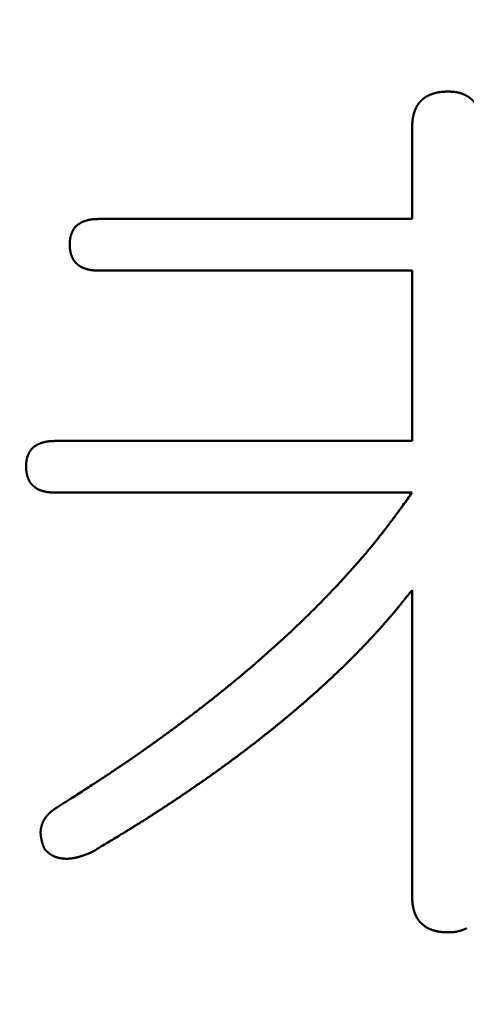
# Model space of a CAD drawing. Units: millimetres. Extents: x -518 to 840, y -1 to 594.
# Drawn here: x 142 to 143, y 165 to 169 of the extents above; entities that cross this region are included whole.
import ezdxf

# ---------------------------------------------------------------- set-up
doc = ezdxf.new("R2010")
doc.units = ezdxf.units.MM
doc.header["$LTSCALE"] = 0.58829
doc.layers.add('NoLayerName_001', color=7, linetype='Continuous')
doc.styles.get("Standard").update_dxf_attribs({"font": 'txt', "bigfont": 'extfont2'})
doc.dimstyles.get("Standard").update_dxf_attribs({"dimtxt": 2.5, "dimasz": 2.5, "dimexe": 1.25, "dimexo": 0.625, "dimtad": 1, "dimzin": 0, "dimdsep": 46, "dimtxsty": 'Standard', "dimcen": 2.5, "dimadec": 0, "dimazin": 0, "dimtfac": 0.75, "dimtmove": 0, "dimatfit": 3, "dimfxl": 1, "dimarcsym": 0})

# ---------------------------------------------------------------- blocks, each defined once
blk = doc.blocks.new('_OPEN30')
at = {"color": 0, "linetype": 'ByBlock', "lineweight": -2}
for p, q in [((-1, 0.267949), (0, 0)), ((0, 0), (-1, -0.267949)), ((0, 0), (-1, 0))]:
    blk.add_line(p, q, dxfattribs=at)
blk = doc.blocks.new('*D34')
at = {"layer": 'Defpoints', "color": 0}
for p in [(90.9789, 314.7961), (90.9789, 301.7293), (286.7789, 153.05)]:
    blk.add_point(p, dxfattribs=at)
at = {"layer": 'NoLayerName_001', "color": 0, "linetype": 'Continuous', "lineweight": 25}
for p, q in [((90.9789, 302.3543), (90.9789, 320.2961)), ((286.7789, 153.675), (286.7789, 320.2961)), ((280.7789, 314.7961), (96.9789, 314.7961))]:
    blk.add_line(p, q, dxfattribs=at)
at = {"layer": 'NoLayerName_001', "color": 0, "lineweight": 25, "xscale": 6, "yscale": 6, "zscale": 6, "rotation": 180}
blk.add_blockref('_OPEN30', (90.9789, 314.7961), dxfattribs=at)
at = {"layer": 'NoLayerName_001', "color": 0, "lineweight": 25, "xscale": 6, "yscale": 6, "zscale": 6}
blk.add_blockref('_OPEN30', (286.7789, 314.7961), dxfattribs=at)
at = {"layer": 'NoLayerName_001', "color": 0, "lineweight": 25, "insert": (188.8789, 319.7961), "char_height": 6, "attachment_point": 5}
blk.add_mtext('196', dxfattribs=at)

msp = doc.modelspace()

# ---------------------------------------------------------------- linework, layer by layer
at = {"layer": 'NoLayerName_001', "color": 7, "linetype": 'Continuous', "lineweight": 50}
for p, q in [((143.2954, 168.3355), (143.2954, 168.6686)), ((142.1487, 168.3355), (143.2954, 168.3355)), ((143.2954, 168.1466), (142.1487, 168.1466)), ((143.2954, 167.5229), (143.2954, 168.1466)), ((141.9889, 167.5229), (143.2954, 167.5229)), ((143.2954, 167.3339), (141.9889, 167.3339)), ((143.2954, 165.8577), (143.2954, 166.9767))]:
    msp.add_line(p, q, dxfattribs=at)
for points, knots in [([(143.3083, 168.7386), (143.3086, 168.7392), (143.3091, 168.7403), (143.3098, 168.7419), (143.3106, 168.7435), (143.3114, 168.7451), (143.3123, 168.7467), (143.3131, 168.7483), (143.314, 168.7498), (143.315, 168.7514), (143.3159, 168.7529), (143.3169, 168.7544), (143.3179, 168.7559), (143.3189, 168.7574), (143.3199, 168.7589), (143.321, 168.7603), (143.3221, 168.7617), (143.3233, 168.7631), (143.3244, 168.7645), (143.3256, 168.7658), (143.3269, 168.7671), (143.3281, 168.7684), (143.3294, 168.7697), (143.3307, 168.7709), (143.332, 168.7721), (143.3334, 168.7733), (143.3348, 168.7744), (143.3362, 168.7756), (143.3376, 168.7767), (143.339, 168.7777), (143.3405, 168.7788), (143.342, 168.7798), (143.3435, 168.7808), (143.345, 168.7817), (143.3465, 168.7827), (143.3481, 168.7836), (143.3497, 168.7845), (143.3512, 168.7853), (143.3528, 168.7862), (143.3544, 168.787), (143.3555, 168.7875), (143.356, 168.7877)], [0, 0, 0, 0, 0.00179489, 0.0035896, 0.00538425, 0.00717899, 0.00897401, 0.01076953, 0.0125658, 0.01436303, 0.01616105, 0.01795956, 0.01975831, 0.02155706, 0.02335564, 0.02515388, 0.02695169, 0.02874898, 0.03054574, 0.03234198, 0.03413777, 0.03593323, 0.03772852, 0.03952388, 0.0413195, 0.04311554, 0.04491208, 0.04670916, 0.04850677, 0.05030485, 0.05210328, 0.05390191, 0.05570055, 0.05749895, 0.05929684, 0.06109393, 0.06289019, 0.06468583, 0.06648103, 0.06827596, 0.07007077, 0.07007077, 0.07007077, 0.07007077]), ([(143.356, 168.7877), (143.3566, 168.788), (143.3577, 168.7885), (143.3593, 168.7893), (143.3609, 168.79), (143.3626, 168.7907), (143.3643, 168.7913), (143.3659, 168.792), (143.3676, 168.7926), (143.3693, 168.7932), (143.371, 168.7938), (143.3727, 168.7944), (143.3744, 168.7949), (143.3762, 168.7954), (143.3779, 168.7959), (143.3796, 168.7964), (143.3814, 168.7968), (143.3831, 168.7973), (143.3848, 168.7977), (143.3866, 168.7981), (143.3884, 168.7984), (143.3901, 168.7988), (143.3919, 168.7991), (143.3936, 168.7994), (143.3954, 168.7997), (143.3972, 168.7999), (143.399, 168.8001), (143.4008, 168.8003), (143.4025, 168.8005), (143.4043, 168.8007), (143.4061, 168.8009), (143.4079, 168.801), (143.4097, 168.8011), (143.4115, 168.8012), (143.4133, 168.8013), (143.415, 168.8014), (143.4168, 168.8015), (143.4186, 168.8015), (143.4204, 168.8016), (143.4216, 168.8016), (143.4222, 168.8016)], [0, 0, 0, 0, 0.0017948, 0.00358968, 0.00538473, 0.00718, 0.00897553, 0.01077132, 0.01256739, 0.01436371, 0.01616024, 0.01795691, 0.01975366, 0.02155041, 0.02334709, 0.02514364, 0.02694, 0.02873608, 0.03053183, 0.03232719, 0.0341221, 0.0359165, 0.03771033, 0.03950354, 0.04129609, 0.04308792, 0.04487915, 0.04667007, 0.04846091, 0.0502519, 0.0520432, 0.05383493, 0.05562719, 0.05742003, 0.05921348, 0.06100754, 0.06280219, 0.06459738, 0.06639304, 0.06818911, 0.06818911, 0.06818911, 0.06818911]), ([(143.4222, 168.8016), (143.4234, 168.8017), (143.4252, 168.8017), (143.427, 168.8018), (143.4276, 168.8018)], [0, 0, 0, 0, 0.003592962, 0.005389657, 0.005389657, 0.005389657, 0.005389657]), ([(143.4276, 168.8018), (143.4288, 168.8018), (143.4305, 168.8017), (143.4328, 168.8016), (143.4345, 168.8016), (143.4362, 168.8015), (143.4379, 168.8014), (143.4396, 168.8014), (143.4413, 168.8013), (143.443, 168.8012), (143.4447, 168.801), (143.4464, 168.8009), (143.4481, 168.8008), (143.4498, 168.8006), (143.4515, 168.8004), (143.4532, 168.8002), (143.4549, 168.7999), (143.4566, 168.7997), (143.4583, 168.7994), (143.46, 168.7991), (143.4617, 168.7987), (143.4633, 168.7984), (143.465, 168.798), (143.4667, 168.7976), (143.4683, 168.7972), (143.47, 168.7967), (143.4716, 168.7962), (143.4733, 168.7957), (143.4749, 168.7952), (143.4765, 168.7946), (143.4781, 168.7941), (143.4797, 168.7935), (143.4813, 168.7929), (143.4829, 168.7922), (143.4845, 168.7916), (143.4861, 168.7909), (143.4877, 168.7902), (143.4892, 168.7895), (143.4908, 168.7887), (143.4923, 168.7879), (143.4933, 168.7874), (143.4938, 168.7871)], [0, 0, 0, 0, 0.00343158, 0.005147, 0.00686198, 0.0085764, 0.01029016, 0.01200316, 0.01371535, 0.01542669, 0.0171372, 0.01884691, 0.02055592, 0.02226435, 0.02397241, 0.02568032, 0.02738841, 0.02909703, 0.03080639, 0.03251651, 0.03422741, 0.03593906, 0.03765146, 0.03936457, 0.04107836, 0.04279277, 0.04450774, 0.04622321, 0.04793909, 0.04965532, 0.05137178, 0.05308839, 0.05480502, 0.0565215, 0.05823767, 0.05995339, 0.06166859, 0.06338318, 0.06509715, 0.06681051, 0.06852332, 0.06852332, 0.06852332, 0.06852332]), ([(143.4938, 168.7871), (143.4943, 168.7868), (143.4953, 168.7863), (143.4968, 168.7854), (143.4983, 168.7846), (143.4997, 168.7837), (143.5011, 168.7827), (143.5026, 168.7818), (143.5039, 168.7808), (143.5053, 168.7797), (143.5067, 168.7787), (143.508, 168.7776), (143.5093, 168.7765), (143.5106, 168.7754), (143.5119, 168.7743), (143.5132, 168.7731), (143.5144, 168.7719), (143.5156, 168.7707), (143.5168, 168.7694), (143.5179, 168.7682), (143.5191, 168.7669), (143.5202, 168.7656), (143.5213, 168.7642), (143.5223, 168.7629), (143.5234, 168.7615), (143.5244, 168.7601), (143.5254, 168.7587), (143.5263, 168.7573), (143.5273, 168.7559), (143.5282, 168.7544), (143.5291, 168.753), (143.5299, 168.7515), (143.5307, 168.75), (143.5316, 168.7485), (143.5323, 168.7469), (143.5331, 168.7454), (143.5338, 168.7438), (143.5345, 168.7423), (143.5352, 168.7407), (143.5358, 168.7391), (143.5363, 168.7381), (143.5365, 168.7375)], [0, 0, 0, 0, 0.00171235, 0.00342438, 0.00513627, 0.00684825, 0.00856059, 0.01027348, 0.0119869, 0.01370081, 0.01541517, 0.01712992, 0.01884502, 0.02056039, 0.02227596, 0.02399168, 0.02570745, 0.02742322, 0.0291389, 0.03085443, 0.03256978, 0.03428501, 0.03600015, 0.03771522, 0.03943023, 0.04114518, 0.04286005, 0.04457481, 0.04628942, 0.04800383, 0.04971799, 0.05143182, 0.05314525, 0.05485826, 0.056571, 0.05828366, 0.05999638, 0.06170928, 0.06342244, 0.06513591, 0.0668497, 0.0668497, 0.0668497, 0.0668497]), ([(143.2954, 168.6686), (143.2954, 168.6698), (143.2955, 168.6716), (143.2955, 168.674), (143.2956, 168.6758), (143.2956, 168.6776), (143.2957, 168.6793), (143.2958, 168.6811), (143.2959, 168.6829), (143.296, 168.6847), (143.2961, 168.6865), (143.2962, 168.6883), (143.2963, 168.6901), (143.2965, 168.6919), (143.2966, 168.6937), (143.2968, 168.6954), (143.297, 168.6972), (143.2973, 168.699), (143.2975, 168.7008), (143.2978, 168.7025), (143.2981, 168.7043), (143.2984, 168.7061), (143.2987, 168.7078), (143.2991, 168.7096), (143.2995, 168.7113), (143.2999, 168.7131), (143.3003, 168.7148), (143.3007, 168.7166), (143.3012, 168.7183), (143.3017, 168.7201), (143.3022, 168.7218), (143.3027, 168.7235), (143.3032, 168.7252), (143.3038, 168.7269), (143.3044, 168.7286), (143.305, 168.7303), (143.3056, 168.732), (143.3063, 168.7337), (143.3069, 168.7353), (143.3076, 168.737), (143.3081, 168.7381), (143.3083, 168.7386)], [0, 0, 0, 0, 0.00359324, 0.0053896, 0.00718566, 0.00898131, 0.0107765, 0.01257115, 0.01436522, 0.01615868, 0.01795153, 0.01974379, 0.02153551, 0.02332677, 0.02511769, 0.02690842, 0.02869916, 0.03049014, 0.03228163, 0.03407374, 0.03586647, 0.03765979, 0.03945367, 0.04124809, 0.043043, 0.04483836, 0.04663414, 0.04843027, 0.05022671, 0.0520234, 0.05382028, 0.05561729, 0.05741436, 0.05921141, 0.06100837, 0.06280515, 0.06460165, 0.06639783, 0.06819366, 0.06998913, 0.07178429, 0.07178429, 0.07178429, 0.07178429]), ([(142.0943, 168.3269), (142.0938, 168.3268), (142.093, 168.3264), (142.0917, 168.3259), (142.0905, 168.3254), (142.0893, 168.3249), (142.088, 168.3244), (142.0868, 168.3238), (142.0856, 168.3232), (142.0844, 168.3226), (142.0832, 168.322), (142.082, 168.3213), (142.0808, 168.3207), (142.0796, 168.32), (142.0784, 168.3193), (142.0773, 168.3186), (142.0762, 168.3179), (142.075, 168.3171), (142.0739, 168.3163), (142.0728, 168.3156), (142.0717, 168.3147), (142.0707, 168.3139), (142.0696, 168.3131), (142.0686, 168.3122), (142.0676, 168.3113), (142.0666, 168.3104), (142.0656, 168.3094), (142.0646, 168.3085), (142.0637, 168.3075), (142.0628, 168.3065), (142.0619, 168.3055), (142.061, 168.3045), (142.0601, 168.3034), (142.0593, 168.3023), (142.0585, 168.3013), (142.0577, 168.3002), (142.0569, 168.299), (142.0562, 168.2979), (142.0555, 168.2967), (142.0548, 168.2956), (142.0544, 168.2948), (142.0542, 168.2944)], [0, 0, 0, 0, 0.00135251, 0.00270476, 0.00405679, 0.00540864, 0.00676037, 0.00811205, 0.00946381, 0.01081575, 0.01216803, 0.01352068, 0.01487362, 0.01622675, 0.01758, 0.01893331, 0.02028666, 0.02164006, 0.02299351, 0.02434707, 0.0257008, 0.02705482, 0.02840924, 0.02976423, 0.03111985, 0.03247594, 0.03383228, 0.03518871, 0.03654504, 0.03790111, 0.03925678, 0.04061192, 0.04196642, 0.0433202, 0.04467317, 0.0460253, 0.04737656, 0.04872703, 0.0500771, 0.05142719, 0.05277761, 0.05277761, 0.05277761, 0.05277761]), ([(142.1487, 168.3355), (142.1474, 168.3355), (142.1456, 168.3354), (142.1433, 168.3354), (142.142, 168.3353), (142.1406, 168.3353), (142.1392, 168.3352), (142.1379, 168.3352), (142.1365, 168.3351), (142.1352, 168.335), (142.1339, 168.335), (142.1325, 168.3349), (142.1312, 168.3348), (142.1298, 168.3347), (142.1285, 168.3346), (142.1271, 168.3344), (142.1258, 168.3343), (142.1244, 168.3342), (142.1231, 168.334), (142.1218, 168.3338), (142.1204, 168.3336), (142.1191, 168.3334), (142.1178, 168.3332), (142.1164, 168.333), (142.1151, 168.3327), (142.1138, 168.3325), (142.1124, 168.3322), (142.1111, 168.3319), (142.1098, 168.3316), (142.1085, 168.3313), (142.1072, 168.3309), (142.1059, 168.3306), (142.1046, 168.3303), (142.1033, 168.3299), (142.102, 168.3295), (142.1007, 168.3291), (142.0994, 168.3287), (142.0981, 168.3283), (142.0968, 168.3278), (142.0955, 168.3274), (142.0947, 168.3271), (142.0943, 168.3269)], [0, 0, 0, 0, 0.00405869, 0.00541134, 0.00676378, 0.00811598, 0.00946789, 0.01081948, 0.01217075, 0.01352167, 0.01487226, 0.01622252, 0.01757248, 0.0189222, 0.02027172, 0.02162113, 0.02297052, 0.02432002, 0.02566975, 0.02701983, 0.02837024, 0.02972098, 0.03107202, 0.03242336, 0.03377499, 0.03512688, 0.03647903, 0.03783141, 0.03918401, 0.04053681, 0.04188979, 0.04324293, 0.04459621, 0.04594962, 0.04730311, 0.04865666, 0.05001017, 0.05136357, 0.0527168, 0.05406981, 0.05542257, 0.05542257, 0.05542257, 0.05542257]), ([(142.0542, 168.2944), (142.0539, 168.294), (142.0535, 168.2932), (142.0529, 168.292), (142.0523, 168.2908), (142.0517, 168.2896), (142.0512, 168.2883), (142.0506, 168.2871), (142.0501, 168.2859), (142.0496, 168.2846), (142.0491, 168.2833), (142.0486, 168.2821), (142.0481, 168.2808), (142.0477, 168.2795), (142.0472, 168.2782), (142.0468, 168.2769), (142.0464, 168.2757), (142.046, 168.2744), (142.0456, 168.2731), (142.0453, 168.2718), (142.0449, 168.2704), (142.0446, 168.2691), (142.0443, 168.2678), (142.0441, 168.2665), (142.0438, 168.2652), (142.0436, 168.2638), (142.0434, 168.2625), (142.0432, 168.2612), (142.043, 168.2598), (142.0429, 168.2585), (142.0428, 168.2572), (142.0427, 168.2558), (142.0426, 168.2545), (142.0425, 168.2531), (142.0424, 168.2518), (142.0424, 168.2504), (142.0423, 168.2491), (142.0423, 168.2477), (142.0422, 168.2463), (142.0422, 168.2445), (142.0422, 168.2432), (142.0421, 168.2423)], [0, 0, 0, 0, 0.00135102, 0.00270283, 0.00405552, 0.00540916, 0.00676373, 0.00811917, 0.00947536, 0.01083212, 0.01218924, 0.01354648, 0.01490362, 0.01626046, 0.01761684, 0.01897262, 0.02032766, 0.02168186, 0.02303517, 0.02438751, 0.02573888, 0.02708929, 0.02843876, 0.02978738, 0.03113523, 0.03248246, 0.03382929, 0.03517609, 0.03652319, 0.03787085, 0.03921927, 0.04056858, 0.04191888, 0.0432702, 0.04462254, 0.04597585, 0.04733006, 0.04868506, 0.05004072, 0.05139689, 0.05411011, 0.05411011, 0.05411011, 0.05411011]), ([(142.0421, 168.2423), (142.0422, 168.2414), (142.0422, 168.24), (142.0422, 168.2382), (142.0423, 168.2368), (142.0423, 168.2354), (142.0424, 168.234), (142.0424, 168.2327), (142.0425, 168.2313), (142.0426, 168.2299), (142.0427, 168.2286), (142.0428, 168.2272), (142.0429, 168.2259), (142.043, 168.2245), (142.0432, 168.2231), (142.0434, 168.2218), (142.0436, 168.2204), (142.0438, 168.2191), (142.044, 168.2178), (142.0443, 168.2164), (142.0446, 168.2151), (142.0449, 168.2138), (142.0452, 168.2124), (142.0456, 168.2111), (142.0459, 168.2098), (142.0463, 168.2085), (142.0467, 168.2072), (142.0471, 168.2059), (142.0476, 168.2046), (142.048, 168.2033), (142.0485, 168.202), (142.0489, 168.2007), (142.0494, 168.1994), (142.0499, 168.1981), (142.0504, 168.1968), (142.0509, 168.1955), (142.0515, 168.1943), (142.052, 168.193), (142.0526, 168.1918), (142.0532, 168.1905), (142.0536, 168.1897), (142.0538, 168.1893)], [0, 0, 0, 0, 0.00274716, 0.00412028, 0.00549287, 0.00686476, 0.00823582, 0.00960593, 0.010975, 0.01234297, 0.01370982, 0.01507557, 0.01644029, 0.01780409, 0.01916715, 0.02052969, 0.02189202, 0.02325449, 0.02461739, 0.02598095, 0.02734533, 0.02871068, 0.03007711, 0.03144469, 0.03281346, 0.03418343, 0.03555458, 0.03692686, 0.0383002, 0.03967451, 0.04104965, 0.0424255, 0.04380185, 0.0451783, 0.04655439, 0.04792969, 0.04930385, 0.0506766, 0.05204773, 0.05341714, 0.0547848, 0.0547848, 0.0547848, 0.0547848]), ([(142.0538, 168.1893), (142.054, 168.1889), (142.0545, 168.1881), (142.0551, 168.1869), (142.0558, 168.1858), (142.0566, 168.1846), (142.0573, 168.1835), (142.0581, 168.1824), (142.0589, 168.1813), (142.0598, 168.1802), (142.0606, 168.1791), (142.0615, 168.1781), (142.0624, 168.1771), (142.0633, 168.176), (142.0643, 168.1751), (142.0653, 168.1741), (142.0662, 168.1731), (142.0672, 168.1722), (142.0682, 168.1712), (142.0693, 168.1703), (142.0703, 168.1694), (142.0713, 168.1685), (142.0724, 168.1676), (142.0735, 168.1667), (142.0745, 168.1659), (142.0756, 168.1651), (142.0767, 168.1642), (142.0778, 168.1635), (142.079, 168.1627), (142.0801, 168.1619), (142.0813, 168.1612), (142.0824, 168.1605), (142.0836, 168.1598), (142.0848, 168.1592), (142.086, 168.1586), (142.0873, 168.158), (142.0885, 168.1574), (142.0898, 168.1569), (142.091, 168.1563), (142.0923, 168.1558), (142.0932, 168.1555), (142.0936, 168.1553)], [0, 0, 0, 0, 0.00136599, 0.00273052, 0.00409389, 0.00545653, 0.00681903, 0.00818197, 0.00954584, 0.01091099, 0.01227767, 0.01364603, 0.01501613, 0.01638792, 0.01776129, 0.01913603, 0.02051188, 0.02188848, 0.02326544, 0.02464229, 0.02601866, 0.02739427, 0.02876892, 0.03014243, 0.03151467, 0.03288557, 0.0342551, 0.03562326, 0.03699015, 0.0383559, 0.03972069, 0.04108479, 0.04244852, 0.04381228, 0.04517646, 0.04654139, 0.04790729, 0.04927435, 0.05064265, 0.05201221, 0.053383, 0.053383, 0.053383, 0.053383]), ([(142.0936, 168.1553), (142.094, 168.1552), (142.0949, 168.1549), (142.0962, 168.1544), (142.0975, 168.154), (142.0988, 168.1535), (142.1001, 168.1531), (142.1014, 168.1527), (142.1027, 168.1524), (142.104, 168.152), (142.1054, 168.1516), (142.1067, 168.1513), (142.108, 168.151), (142.1094, 168.1506), (142.1107, 168.1503), (142.112, 168.15), (142.1134, 168.1497), (142.1147, 168.1495), (142.1161, 168.1492), (142.1174, 168.149), (142.1187, 168.1487), (142.1201, 168.1485), (142.1214, 168.1483), (142.1228, 168.1481), (142.1241, 168.148), (142.1255, 168.1478), (142.1269, 168.1477), (142.1282, 168.1475), (142.1296, 168.1474), (142.1309, 168.1473), (142.1323, 168.1472), (142.1337, 168.1471), (142.135, 168.147), (142.1364, 168.147), (142.1378, 168.1469), (142.1391, 168.1468), (142.1405, 168.1468), (142.1419, 168.1467), (142.1432, 168.1467), (142.1441, 168.1467), (142.1446, 168.1467)], [0, 0, 0, 0, 0.00137193, 0.00274483, 0.00411851, 0.00549271, 0.00686713, 0.00824144, 0.00961526, 0.01098833, 0.01236063, 0.01373217, 0.01510296, 0.01647301, 0.01784234, 0.01921099, 0.02057898, 0.02194635, 0.02331316, 0.02467944, 0.02604526, 0.02741067, 0.02877576, 0.03014059, 0.03150525, 0.03286985, 0.03423454, 0.03559944, 0.03696466, 0.03833027, 0.03969632, 0.04106285, 0.04242988, 0.04379742, 0.04516546, 0.04653397, 0.04790292, 0.04927226, 0.05064195, 0.05201192, 0.05201192, 0.05201192, 0.05201192]), ([(142.1446, 168.1467), (142.1455, 168.1466), (142.1469, 168.1466), (142.1483, 168.1466), (142.1487, 168.1466)], [0, 0, 0, 0, 0.002740522, 0.00411093, 0.00411093, 0.00411093, 0.00411093]), ([(141.8943, 167.4818), (141.8945, 167.4822), (141.895, 167.483), (141.8956, 167.4841), (141.8963, 167.4853), (141.8971, 167.4864), (141.8978, 167.4875), (141.8986, 167.4886), (141.8994, 167.4897), (141.9003, 167.4908), (141.9011, 167.4918), (141.902, 167.4929), (141.9029, 167.4939), (141.9038, 167.4949), (141.9048, 167.4958), (141.9057, 167.4968), (141.9067, 167.4977), (141.9077, 167.4986), (141.9087, 167.4995), (141.9098, 167.5004), (141.9108, 167.5013), (141.9119, 167.5021), (141.913, 167.5029), (141.9141, 167.5037), (141.9152, 167.5045), (141.9163, 167.5052), (141.9174, 167.506), (141.9186, 167.5067), (141.9197, 167.5074), (141.9209, 167.5081), (141.9221, 167.5087), (141.9233, 167.5094), (141.9245, 167.51), (141.9257, 167.5106), (141.9269, 167.5112), (141.9282, 167.5117), (141.9294, 167.5123), (141.9306, 167.5128), (141.9319, 167.5133), (141.9331, 167.5138), (141.934, 167.5141), (141.9344, 167.5143)], [0, 0, 0, 0, 0.00135043, 0.00270051, 0.00405058, 0.00540105, 0.0067523, 0.00810443, 0.0094574, 0.01081117, 0.01216567, 0.01352081, 0.01487648, 0.01623255, 0.01758888, 0.0189453, 0.02030165, 0.02165773, 0.02301335, 0.02436833, 0.02572276, 0.02707677, 0.02843051, 0.02978406, 0.03113751, 0.0324909, 0.03384425, 0.03519757, 0.03655081, 0.03790394, 0.03925687, 0.04060953, 0.0419618, 0.04331374, 0.04466549, 0.04601718, 0.0473689, 0.04872075, 0.05007278, 0.05142503, 0.05277753, 0.05277753, 0.05277753, 0.05277753]), ([(141.9344, 167.5143), (141.9348, 167.5144), (141.9357, 167.5148), (141.9369, 167.5152), (141.9382, 167.5156), (141.9395, 167.5161), (141.9408, 167.5165), (141.9421, 167.5169), (141.9434, 167.5172), (141.9447, 167.5176), (141.946, 167.518), (141.9473, 167.5183), (141.9486, 167.5186), (141.9499, 167.519), (141.9513, 167.5193), (141.9526, 167.5195), (141.9539, 167.5198), (141.9552, 167.5201), (141.9566, 167.5203), (141.9579, 167.5206), (141.9592, 167.5208), (141.9606, 167.521), (141.9619, 167.5212), (141.9632, 167.5214), (141.9646, 167.5215), (141.9659, 167.5217), (141.9673, 167.5218), (141.9686, 167.5219), (141.9699, 167.5221), (141.9713, 167.5222), (141.9726, 167.5223), (141.974, 167.5223), (141.9753, 167.5224), (141.9767, 167.5225), (141.978, 167.5225), (141.9794, 167.5226), (141.9807, 167.5227), (141.9821, 167.5227), (141.9839, 167.5228), (141.9861, 167.5228), (141.9879, 167.5229), (141.9889, 167.5229)], [0, 0, 0, 0, 0.00135276, 0.00270577, 0.00405899, 0.00541239, 0.0067659, 0.00811944, 0.00947294, 0.01082634, 0.01217962, 0.01353276, 0.01488574, 0.01623854, 0.01759113, 0.01894352, 0.02029566, 0.02164755, 0.02299917, 0.02435051, 0.02570155, 0.02705229, 0.02840269, 0.02975277, 0.03110251, 0.03245201, 0.03380141, 0.03515083, 0.03650035, 0.03785007, 0.03920004, 0.04055031, 0.0419009, 0.04325183, 0.0446031, 0.0459547, 0.04730662, 0.04865881, 0.05001126, 0.05271673, 0.05542263, 0.05542263, 0.05542263, 0.05542263]), ([(141.8823, 167.4296), (141.8823, 167.4305), (141.8823, 167.4319), (141.8824, 167.4337), (141.8824, 167.4351), (141.8824, 167.4364), (141.8825, 167.4378), (141.8826, 167.4391), (141.8826, 167.4405), (141.8827, 167.4418), (141.8828, 167.4432), (141.8829, 167.4445), (141.883, 167.4459), (141.8832, 167.4472), (141.8833, 167.4485), (141.8835, 167.4499), (141.8837, 167.4512), (141.884, 167.4525), (141.8842, 167.4539), (141.8845, 167.4552), (141.8848, 167.4565), (141.8851, 167.4578), (141.8854, 167.4591), (141.8858, 167.4604), (141.8861, 167.4617), (141.8865, 167.463), (141.8869, 167.4643), (141.8874, 167.4656), (141.8878, 167.4669), (141.8883, 167.4682), (141.8887, 167.4694), (141.8892, 167.4707), (141.8897, 167.472), (141.8902, 167.4732), (141.8908, 167.4745), (141.8913, 167.4757), (141.8919, 167.4769), (141.8924, 167.4782), (141.893, 167.4794), (141.8937, 167.4806), (141.8941, 167.4814), (141.8943, 167.4818)], [0, 0, 0, 0, 0.00271323, 0.00406941, 0.00542507, 0.00678008, 0.00813429, 0.00948761, 0.01083995, 0.01219128, 0.01354158, 0.0148909, 0.01623932, 0.01758698, 0.01893408, 0.02028089, 0.02162773, 0.02297495, 0.02432281, 0.02567142, 0.02702089, 0.02837129, 0.02972266, 0.03107501, 0.03242831, 0.03378251, 0.03513755, 0.03649332, 0.0378497, 0.03920654, 0.04056368, 0.04192092, 0.04327804, 0.0446348, 0.04599098, 0.04734641, 0.04870098, 0.05005462, 0.05140731, 0.05275911, 0.05411014, 0.05411014, 0.05411014, 0.05411014]), ([(141.8824, 167.4255), (141.8824, 167.426), (141.8823, 167.4274), (141.8823, 167.4287), (141.8823, 167.4296)], [0, 0, 0, 0, 0.001373121, 0.004120277, 0.004120277, 0.004120277, 0.004120277]), ([(141.8946, 167.3755), (141.8944, 167.3759), (141.894, 167.3767), (141.8933, 167.3779), (141.8927, 167.3791), (141.8922, 167.3804), (141.8916, 167.3816), (141.8911, 167.3829), (141.8905, 167.3842), (141.89, 167.3855), (141.8895, 167.3867), (141.8891, 167.388), (141.8886, 167.3893), (141.8881, 167.3906), (141.8877, 167.3919), (141.8873, 167.3932), (141.8868, 167.3945), (141.8864, 167.3958), (141.8861, 167.3972), (141.8857, 167.3985), (141.8854, 167.3998), (141.885, 167.4011), (141.8847, 167.4025), (141.8844, 167.4038), (141.8842, 167.4051), (141.8839, 167.4065), (141.8837, 167.4078), (141.8835, 167.4092), (141.8833, 167.4105), (141.8832, 167.4119), (141.883, 167.4132), (141.8829, 167.4146), (141.8828, 167.4159), (141.8827, 167.4173), (141.8826, 167.4187), (141.8826, 167.42), (141.8825, 167.4214), (141.8824, 167.4228), (141.8824, 167.4242), (141.8824, 167.4251), (141.8824, 167.4255)], [0, 0, 0, 0, 0.00136599, 0.00273365, 0.00410305, 0.00547419, 0.00684693, 0.0082211, 0.0095964, 0.01097248, 0.01234893, 0.01372528, 0.01510113, 0.01647627, 0.01785058, 0.01922392, 0.0205962, 0.02196735, 0.02333731, 0.02470608, 0.02607366, 0.02744009, 0.02880544, 0.03016982, 0.03153338, 0.03289628, 0.03425874, 0.03562107, 0.03698361, 0.03834667, 0.03971047, 0.04107519, 0.04244094, 0.04380779, 0.04517576, 0.04654483, 0.04791494, 0.04928599, 0.05065789, 0.05203047, 0.05203047, 0.05203047, 0.05203047]), ([(141.935, 167.3422), (141.9346, 167.3424), (141.9337, 167.3427), (141.9324, 167.3432), (141.9312, 167.3437), (141.9299, 167.3442), (141.9287, 167.3448), (141.9274, 167.3453), (141.9262, 167.3459), (141.925, 167.3466), (141.9238, 167.3472), (141.9226, 167.3479), (141.9214, 167.3486), (141.9203, 167.3493), (141.9191, 167.3501), (141.918, 167.3508), (141.9169, 167.3516), (141.9158, 167.3524), (141.9147, 167.3533), (141.9136, 167.3541), (141.9125, 167.355), (141.9115, 167.3559), (141.9104, 167.3568), (141.9094, 167.3577), (141.9084, 167.3586), (141.9074, 167.3595), (141.9064, 167.3605), (141.9054, 167.3614), (141.9044, 167.3624), (141.9035, 167.3634), (141.9026, 167.3644), (141.9016, 167.3654), (141.9008, 167.3665), (141.8999, 167.3676), (141.8991, 167.3686), (141.8982, 167.3697), (141.8975, 167.3708), (141.8967, 167.372), (141.896, 167.3731), (141.8953, 167.3743), (141.8948, 167.3751), (141.8946, 167.3755)], [0, 0, 0, 0, 0.00137192, 0.00274272, 0.00411228, 0.00548058, 0.00684763, 0.00821354, 0.00957846, 0.01094264, 0.0123064, 0.01367013, 0.01503423, 0.01639902, 0.01776476, 0.01913165, 0.02049982, 0.02186934, 0.02324024, 0.02461248, 0.02598599, 0.02736064, 0.02873625, 0.03011261, 0.03148947, 0.03286643, 0.03424303, 0.03561887, 0.03699361, 0.03836698, 0.03973877, 0.04110887, 0.04247723, 0.04384391, 0.04520906, 0.04657292, 0.04793587, 0.04929836, 0.05066101, 0.05202437, 0.0533889, 0.0533889, 0.0533889, 0.0533889]), ([(141.9889, 167.3339), (141.9879, 167.3339), (141.9866, 167.334), (141.9847, 167.334), (141.9834, 167.3341), (141.982, 167.3341), (141.9806, 167.3342), (141.9793, 167.3342), (141.9779, 167.3343), (141.9765, 167.3343), (141.9752, 167.3344), (141.9738, 167.3345), (141.9724, 167.3346), (141.9711, 167.3347), (141.9697, 167.3348), (141.9684, 167.3349), (141.967, 167.335), (141.9656, 167.3352), (141.9643, 167.3353), (141.9629, 167.3355), (141.9616, 167.3357), (141.9602, 167.3359), (141.9589, 167.3361), (141.9575, 167.3363), (141.9562, 167.3366), (141.9548, 167.3368), (141.9535, 167.3371), (141.9522, 167.3374), (141.9508, 167.3377), (141.9495, 167.338), (141.9482, 167.3383), (141.9468, 167.3387), (141.9455, 167.339), (141.9442, 167.3394), (141.9429, 167.3397), (141.9415, 167.3401), (141.9402, 167.3405), (141.9389, 167.3409), (141.9376, 167.3413), (141.9363, 167.3418), (141.9354, 167.3421), (141.935, 167.3422)], [0, 0, 0, 0, 0.00274075, 0.00411095, 0.00548092, 0.00685062, 0.00821997, 0.00958893, 0.01095744, 0.01232548, 0.01369303, 0.01506007, 0.01642661, 0.01779266, 0.01915827, 0.02052349, 0.02188841, 0.0232531, 0.02461771, 0.02598237, 0.0273472, 0.02871228, 0.0300777, 0.03144352, 0.0328098, 0.0341766, 0.03554397, 0.03691196, 0.03828061, 0.03964994, 0.04101999, 0.04239077, 0.04376231, 0.04513461, 0.04650769, 0.04788151, 0.04925581, 0.05063023, 0.05200443, 0.05337811, 0.05475101, 0.05475101, 0.05475101, 0.05475101]), ([(142.9687, 166.9399), (142.9721, 166.9434), (142.9789, 166.9503), (142.9891, 166.9609), (142.9992, 166.9714), (143.0093, 166.9821), (143.0194, 166.9927), (143.0294, 167.0034), (143.0393, 167.0142), (143.0492, 167.0249), (143.0591, 167.0358), (143.0689, 167.0466), (143.0787, 167.0576), (143.0884, 167.0685), (143.098, 167.0795), (143.1076, 167.0906), (143.1172, 167.1017), (143.1267, 167.1128), (143.1361, 167.1241), (143.1455, 167.1353), (143.1548, 167.1466), (143.164, 167.158), (143.1731, 167.1694), (143.1822, 167.1809), (143.1912, 167.1924), (143.2002, 167.204), (143.209, 167.2157), (143.2178, 167.2274), (143.2266, 167.2391), (143.2353, 167.2509), (143.244, 167.2627), (143.2526, 167.2745), (143.264, 167.2903), (143.2783, 167.3101), (143.2897, 167.326), (143.2954, 167.3339)], [0, 0, 0, 0, 0.0146414, 0.0292829, 0.0439246, 0.0585666, 0.073209, 0.0878518, 0.1024951, 0.1171391, 0.1317837, 0.1464292, 0.1610752, 0.1757215, 0.1903676, 0.2050134, 0.2196587, 0.2343032, 0.2489468, 0.2635895, 0.2782311, 0.2928717, 0.3075112, 0.3221498, 0.3367875, 0.3514249, 0.3660625, 0.3807006, 0.3953396, 0.4099796, 0.4246207, 0.4392629, 0.4539062, 0.4831951, 0.512486, 0.512486, 0.512486, 0.512486]), ([(142.9943, 166.6502), (142.9974, 166.6531), (143.0035, 166.6589), (143.0128, 166.6676), (143.022, 166.6764), (143.0311, 166.6852), (143.0403, 166.694), (143.0494, 166.7029), (143.0585, 166.7118), (143.0675, 166.7207), (143.0765, 166.7297), (143.0855, 166.7387), (143.0944, 166.7477), (143.1033, 166.7568), (143.1121, 166.7659), (143.1209, 166.775), (143.1297, 166.7842), (143.1384, 166.7935), (143.1471, 166.8027), (143.1557, 166.8121), (143.1643, 166.8214), (143.1728, 166.8308), (143.1813, 166.8403), (143.1897, 166.8498), (143.1981, 166.8594), (143.2064, 166.869), (143.2146, 166.8786), (143.2229, 166.8883), (143.231, 166.8981), (143.2391, 166.9078), (143.2472, 166.9176), (143.2553, 166.9274), (143.266, 166.9405), (143.2794, 166.957), (143.29, 166.9701), (143.2954, 166.9767)], [0, 0, 0, 0, 0.0127013, 0.0254029, 0.0381048, 0.0508069, 0.0635094, 0.0762123, 0.0889157, 0.1016194, 0.1143237, 0.1270284, 0.1397335, 0.1524386, 0.1651437, 0.1778484, 0.1905526, 0.2032563, 0.2159592, 0.2286614, 0.2413628, 0.2540634, 0.2667632, 0.2794624, 0.2921609, 0.3048593, 0.3175578, 0.3302567, 0.3429563, 0.3556566, 0.3683578, 0.3810598, 0.3937627, 0.4191701, 0.4445791, 0.4445791, 0.4445791, 0.4445791]), ([(142.542, 166.5611), (142.5458, 166.5641), (142.5535, 166.5701), (142.565, 166.5792), (142.5765, 166.5883), (142.5879, 166.5974), (142.5993, 166.6066), (142.6107, 166.6158), (142.6221, 166.625), (142.6334, 166.6343), (142.6447, 166.6436), (142.656, 166.6529), (142.6673, 166.6622), (142.6785, 166.6716), (142.6897, 166.6811), (142.7009, 166.6906), (142.712, 166.7001), (142.7231, 166.7096), (142.7342, 166.7192), (142.7452, 166.7288), (142.7562, 166.7385), (142.7672, 166.7482), (142.7781, 166.7579), (142.789, 166.7677), (142.7999, 166.7775), (142.8107, 166.7873), (142.8215, 166.7972), (142.8323, 166.8072), (142.843, 166.8171), (142.8537, 166.8271), (142.8644, 166.8372), (142.875, 166.8473), (142.8855, 166.8574), (142.8961, 166.8676), (142.9066, 166.8778), (142.917, 166.888), (142.9275, 166.8983), (142.9378, 166.9086), (142.9482, 166.919), (142.9585, 166.9294), (142.9653, 166.9364), (142.9687, 166.9399)], [0, 0, 0, 0, 0.0146411, 0.0292822, 0.0439233, 0.0585646, 0.0732059, 0.0878474, 0.102489, 0.1171307, 0.1317723, 0.146414, 0.1610557, 0.1756974, 0.190339, 0.2049807, 0.2196223, 0.234264, 0.2489057, 0.2635474, 0.2781892, 0.2928311, 0.3074732, 0.3221154, 0.3367576, 0.3513999, 0.3660421, 0.3806843, 0.3953265, 0.4099685, 0.4246105, 0.4392524, 0.4538941, 0.4685358, 0.4831773, 0.4978187, 0.51246, 0.5271013, 0.5417425, 0.5563837, 0.5710249, 0.5710249, 0.5710249, 0.5710249]), ([(142.6113, 166.3365), (142.6148, 166.339), (142.6216, 166.3439), (142.6318, 166.3515), (142.6421, 166.359), (142.6523, 166.3666), (142.6624, 166.3742), (142.6726, 166.3818), (142.6827, 166.3895), (142.6928, 166.3972), (142.7029, 166.4049), (142.7129, 166.4127), (142.723, 166.4205), (142.733, 166.4283), (142.743, 166.4361), (142.7529, 166.444), (142.7629, 166.4519), (142.7728, 166.4598), (142.7827, 166.4678), (142.7926, 166.4758), (142.8024, 166.4838), (142.8123, 166.4918), (142.8221, 166.4999), (142.8319, 166.508), (142.8416, 166.5161), (142.8514, 166.5242), (142.8611, 166.5324), (142.8708, 166.5406), (142.8805, 166.5488), (142.8901, 166.5571), (142.8998, 166.5654), (142.9093, 166.5737), (142.9189, 166.5821), (142.9284, 166.5905), (142.9379, 166.5989), (142.9474, 166.6074), (142.9569, 166.6159), (142.9663, 166.6244), (142.9756, 166.633), (142.985, 166.6416), (142.9912, 166.6474), (142.9943, 166.6502)], [0, 0, 0, 0, 0.0127007, 0.0254013, 0.0381018, 0.0508022, 0.0635027, 0.0762032, 0.0889039, 0.1016047, 0.1143056, 0.1270067, 0.1397079, 0.1524093, 0.165111, 0.1778128, 0.1905147, 0.2032169, 0.2159192, 0.2286216, 0.2413242, 0.2540268, 0.2667296, 0.2794323, 0.2921349, 0.3048374, 0.3175397, 0.3302418, 0.3429437, 0.3556454, 0.3683468, 0.381048, 0.393749, 0.4064498, 0.4191505, 0.4318512, 0.4445518, 0.4572525, 0.4699533, 0.4826543, 0.4953554, 0.4953554, 0.4953554, 0.4953554]), ([(141.9889, 166.1774), (142.0094, 166.1905), (142.0383, 166.2088), (142.0753, 166.2325), (142.0999, 166.2483), (142.1204, 166.2616), (142.1368, 166.2722), (142.149, 166.2802), (142.1613, 166.2882), (142.1735, 166.2963), (142.1857, 166.3043), (142.1979, 166.3125), (142.2101, 166.3206), (142.2222, 166.3288), (142.2343, 166.337), (142.2464, 166.3452), (142.2585, 166.3535), (142.2706, 166.3618), (142.2826, 166.3701), (142.2946, 166.3785), (142.3066, 166.3869), (142.3186, 166.3953), (142.3306, 166.4038), (142.3425, 166.4122), (142.3544, 166.4208), (142.3663, 166.4293), (142.3782, 166.4379), (142.39, 166.4465), (142.4018, 166.4551), (142.4136, 166.4638), (142.4254, 166.4725), (142.4372, 166.4812), (142.4489, 166.49), (142.4606, 166.4987), (142.4723, 166.5076), (142.484, 166.5164), (142.4956, 166.5253), (142.5072, 166.5342), (142.5188, 166.5431), (142.5304, 166.5521), (142.5381, 166.5581), (142.542, 166.5611)], [0, 0, 0, 0, 0.073208, 0.1024902, 0.1317716, 0.1610521, 0.175692, 0.1903318, 0.2049715, 0.2196111, 0.2342507, 0.2488904, 0.2635303, 0.2781704, 0.2928107, 0.3074513, 0.3220921, 0.3367331, 0.3513743, 0.3660156, 0.3806571, 0.3952988, 0.4099406, 0.4245824, 0.4392244, 0.4538664, 0.4685084, 0.4831504, 0.4977923, 0.5124342, 0.527076, 0.5417178, 0.5563594, 0.5710009, 0.5856423, 0.6002837, 0.6149249, 0.6295661, 0.6442072, 0.6588483, 0.6734894, 0.6734894, 0.6734894, 0.6734894]), ([(142.1221, 166.0175), (142.1402, 166.0284), (142.1656, 166.0437), (142.1982, 166.0634), (142.22, 166.0766), (142.238, 166.0876), (142.2525, 166.0964), (142.2633, 166.1031), (142.2741, 166.1098), (142.2849, 166.1165), (142.2956, 166.1232), (142.3064, 166.13), (142.3171, 166.1367), (142.3279, 166.1436), (142.3386, 166.1504), (142.3492, 166.1572), (142.3599, 166.1641), (142.3706, 166.1711), (142.3812, 166.178), (142.3918, 166.185), (142.4024, 166.1919), (142.413, 166.199), (142.4236, 166.206), (142.4342, 166.2131), (142.4447, 166.2201), (142.4552, 166.2272), (142.4657, 166.2344), (142.4762, 166.2415), (142.4867, 166.2487), (142.4972, 166.2559), (142.5077, 166.2631), (142.5181, 166.2703), (142.5285, 166.2776), (142.5389, 166.2848), (142.5493, 166.2921), (142.5597, 166.2995), (142.5701, 166.3068), (142.5804, 166.3142), (142.5907, 166.3216), (142.6011, 166.329), (142.6079, 166.334), (142.6113, 166.3365)], [0, 0, 0, 0, 0.0635094, 0.0889122, 0.1143143, 0.1397155, 0.1524158, 0.1651159, 0.1778158, 0.1905156, 0.2032154, 0.2159152, 0.228615, 0.241315, 0.2540151, 0.2667154, 0.2794159, 0.2921166, 0.3048175, 0.3175186, 0.3302198, 0.3429213, 0.355623, 0.3683249, 0.3810269, 0.393729, 0.4064313, 0.4191336, 0.431836, 0.4445385, 0.4572409, 0.4699433, 0.4826456, 0.4953478, 0.5080498, 0.5207516, 0.5334533, 0.5461547, 0.5588559, 0.571557, 0.5842578, 0.5842578, 0.5842578, 0.5842578]), ([(141.9494, 166.1383), (141.9497, 166.1387), (141.9502, 166.1395), (141.9509, 166.1407), (141.9517, 166.1419), (141.9525, 166.143), (141.9533, 166.1442), (141.9541, 166.1453), (141.9549, 166.1465), (141.9557, 166.1476), (141.9566, 166.1487), (141.9575, 166.1498), (141.9584, 166.1509), (141.9592, 166.152), (141.9602, 166.153), (141.9611, 166.1541), (141.962, 166.1551), (141.963, 166.1561), (141.9639, 166.1572), (141.9649, 166.1582), (141.9659, 166.1592), (141.9669, 166.1601), (141.9679, 166.1611), (141.9689, 166.1621), (141.9699, 166.163), (141.971, 166.1639), (141.9721, 166.1648), (141.9731, 166.1657), (141.9742, 166.1666), (141.9753, 166.1675), (141.9764, 166.1683), (141.9775, 166.1692), (141.9786, 166.17), (141.9797, 166.1709), (141.9809, 166.1717), (141.982, 166.1725), (141.9831, 166.1733), (141.9843, 166.1742), (141.9858, 166.1752), (141.9873, 166.1763), (141.9885, 166.1771), (141.9889, 166.1774)], [0, 0, 0, 0, 0.00139923, 0.0027988, 0.00419871, 0.00559895, 0.00699949, 0.0084003, 0.00980134, 0.01120254, 0.01260385, 0.01400517, 0.01540646, 0.01680765, 0.01820869, 0.01960952, 0.02101009, 0.02241035, 0.02381027, 0.0252098, 0.02660891, 0.02800758, 0.02940577, 0.03080347, 0.03220066, 0.03359734, 0.03499362, 0.03638972, 0.03778585, 0.03918218, 0.04057882, 0.04197588, 0.04337342, 0.04477146, 0.04617002, 0.04756908, 0.0489686, 0.05036854, 0.05176882, 0.05457011, 0.05597095, 0.05597095, 0.05597095, 0.05597095]), ([(141.9355, 166.0863), (141.9355, 166.0868), (141.9354, 166.0877), (141.9354, 166.0891), (141.9354, 166.0905), (141.9354, 166.0919), (141.9355, 166.0933), (141.9355, 166.0947), (141.9356, 166.0961), (141.9358, 166.0975), (141.9359, 166.0989), (141.9361, 166.1003), (141.9363, 166.1017), (141.9365, 166.103), (141.9367, 166.1044), (141.937, 166.1058), (141.9373, 166.1072), (141.9376, 166.1085), (141.9379, 166.1099), (141.9382, 166.1113), (141.9386, 166.1126), (141.9389, 166.114), (141.9393, 166.1153), (141.9397, 166.1167), (141.9402, 166.118), (141.9406, 166.1193), (141.9411, 166.1207), (141.9416, 166.122), (141.942, 166.1233), (141.9426, 166.1246), (141.9431, 166.1259), (141.9436, 166.1272), (141.9442, 166.1284), (141.9448, 166.1297), (141.9454, 166.131), (141.946, 166.1322), (141.9467, 166.1335), (141.9473, 166.1347), (141.948, 166.1359), (141.9487, 166.1371), (141.9492, 166.1379), (141.9494, 166.1383)], [0, 0, 0, 0, 0.00139904, 0.00279741, 0.0041952, 0.0055925, 0.00698948, 0.00838636, 0.00978338, 0.01118072, 0.01257852, 0.01397687, 0.01537583, 0.01677543, 0.01817567, 0.01957651, 0.02097791, 0.02237978, 0.02378201, 0.02518446, 0.02658699, 0.02798942, 0.02939155, 0.0307933, 0.03219465, 0.03359558, 0.03499607, 0.03639613, 0.03779576, 0.03919499, 0.04059386, 0.0419924, 0.04339067, 0.04478874, 0.04618668, 0.04758459, 0.04898256, 0.05038068, 0.05177901, 0.0531776, 0.0545765, 0.0545765, 0.0545765, 0.0545765]), ([(141.9489, 166.0308), (141.9484, 166.0322), (141.9477, 166.0339), (141.9469, 166.0361), (141.9464, 166.0374), (141.9459, 166.0387), (141.9455, 166.04), (141.945, 166.0413), (141.9445, 166.0427), (141.944, 166.044), (141.9436, 166.0453), (141.9431, 166.0466), (141.9427, 166.0479), (141.9423, 166.0493), (141.9419, 166.0506), (141.9415, 166.0519), (141.9411, 166.0533), (141.9407, 166.0546), (141.9403, 166.056), (141.94, 166.0573), (141.9396, 166.0587), (141.9393, 166.06), (141.939, 166.0614), (141.9387, 166.0628), (141.9384, 166.0641), (141.9381, 166.0655), (141.9378, 166.0669), (141.9376, 166.0682), (141.9373, 166.0696), (141.9371, 166.071), (141.9369, 166.0724), (141.9367, 166.0738), (141.9365, 166.0752), (141.9363, 166.0766), (141.9361, 166.078), (141.936, 166.0793), (141.9359, 166.0807), (141.9357, 166.0821), (141.9356, 166.0835), (141.9355, 166.0849), (141.9355, 166.0859), (141.9355, 166.0863)], [0, 0, 0, 0, 0.00419903, 0.00559845, 0.00699767, 0.00839663, 0.00979531, 0.01119368, 0.01259172, 0.01398942, 0.01538678, 0.01678383, 0.0181806, 0.01957712, 0.02097348, 0.02236975, 0.02376604, 0.02516247, 0.02655909, 0.02795594, 0.02935306, 0.03075045, 0.03214816, 0.03354621, 0.03494461, 0.03634339, 0.03774256, 0.03914214, 0.04054215, 0.04194258, 0.04334346, 0.04474479, 0.04614657, 0.04754873, 0.04895102, 0.05035325, 0.05175522, 0.05315678, 0.05455781, 0.05595821, 0.05735794, 0.05735794, 0.05735794, 0.05735794]), ([(141.996, 165.9984), (141.9955, 165.9986), (141.9945, 165.9989), (141.993, 165.9994), (141.9915, 165.9999), (141.99, 166.0004), (141.9886, 166.001), (141.9871, 166.0016), (141.9857, 166.0022), (141.9842, 166.0029), (141.9828, 166.0035), (141.9814, 166.0042), (141.98, 166.0049), (141.9786, 166.0056), (141.9772, 166.0064), (141.9758, 166.0072), (141.9745, 166.008), (141.9731, 166.0088), (141.9718, 166.0096), (141.9705, 166.0105), (141.9692, 166.0114), (141.9679, 166.0123), (141.9667, 166.0132), (141.9654, 166.0142), (141.9642, 166.0152), (141.963, 166.0162), (141.9619, 166.0172), (141.9607, 166.0183), (141.9596, 166.0193), (141.9584, 166.0204), (141.9573, 166.0216), (141.9563, 166.0227), (141.9552, 166.0238), (141.9541, 166.025), (141.9531, 166.0261), (141.952, 166.0273), (141.9506, 166.0289), (141.9496, 166.0301), (141.9489, 166.0308)], [0, 0, 0, 0, 0.00156765, 0.00313566, 0.00470409, 0.00627302, 0.00784247, 0.00941249, 0.0109831, 0.01255431, 0.0141261, 0.01569848, 0.01727141, 0.01884485, 0.0204186, 0.02199233, 0.02356578, 0.0251387, 0.02671089, 0.02828217, 0.02985241, 0.03142152, 0.03298945, 0.03455619, 0.03612179, 0.03768634, 0.03925011, 0.04081373, 0.04237773, 0.04394252, 0.04550836, 0.04707543, 0.04864378, 0.0502134, 0.05178419, 0.05335598, 0.05492857, 0.05807513, 0.05807513, 0.05807513, 0.05807513]), ([(142.1221, 166.0175), (142.1201, 166.0167), (142.1172, 166.0155), (142.1134, 166.014), (142.1109, 166.013), (142.109, 166.0122), (142.1075, 166.0117), (142.1061, 166.0111), (142.1046, 166.0105), (142.1032, 166.0099), (142.1017, 166.0094), (142.1002, 166.0088), (142.0988, 166.0083), (142.0973, 166.0077), (142.0958, 166.0072), (142.0943, 166.0067), (142.0929, 166.0061), (142.0914, 166.0056), (142.0899, 166.0051), (142.0884, 166.0046), (142.0869, 166.0041), (142.0854, 166.0036), (142.084, 166.0032), (142.0825, 166.0027), (142.081, 166.0022), (142.0795, 166.0018), (142.078, 166.0013), (142.0764, 166.0009), (142.0749, 166.0005), (142.0734, 166.0001), (142.0719, 165.9997), (142.0704, 165.9993), (142.0689, 165.9989), (142.0673, 165.9985), (142.0658, 165.9982), (142.0643, 165.9978), (142.0628, 165.9975), (142.0612, 165.9972), (142.0597, 165.9969), (142.0581, 165.9966), (142.0571, 165.9964), (142.0566, 165.9963)], [0, 0, 0, 0, 0.00626976, 0.00940444, 0.0125389, 0.01410604, 0.01567311, 0.01724012, 0.01880708, 0.02037398, 0.02194084, 0.02350768, 0.02507452, 0.02664137, 0.02820827, 0.02977524, 0.03134233, 0.03290957, 0.03447693, 0.03604439, 0.03761192, 0.03917951, 0.04074713, 0.04231479, 0.04388246, 0.04545016, 0.04701789, 0.04858564, 0.05015345, 0.05172131, 0.05328925, 0.05485731, 0.05642551, 0.05799389, 0.0595625, 0.06113132, 0.0627003, 0.06426935, 0.06583841, 0.06740742, 0.06897635, 0.06897635, 0.06897635, 0.06897635]), ([(142.0566, 165.9963), (142.0561, 165.9962), (142.055, 165.996), (142.0535, 165.9958), (142.052, 165.9955), (142.0504, 165.9953), (142.0488, 165.9951), (142.0473, 165.9949), (142.0457, 165.9947), (142.0442, 165.9946), (142.0426, 165.9944), (142.041, 165.9943), (142.0395, 165.9942), (142.0379, 165.9941), (142.0364, 165.994), (142.0348, 165.994), (142.0332, 165.9939), (142.0317, 165.9939), (142.0301, 165.9939), (142.0285, 165.9939), (142.0269, 165.9939), (142.0254, 165.994), (142.0238, 165.994), (142.0222, 165.9941), (142.0207, 165.9942), (142.0191, 165.9943), (142.0175, 165.9944), (142.016, 165.9946), (142.0144, 165.9948), (142.0129, 165.9949), (142.0113, 165.9951), (142.0097, 165.9954), (142.0082, 165.9956), (142.0066, 165.9959), (142.0051, 165.9962), (142.0036, 165.9965), (142.002, 165.9968), (142.0005, 165.9972), (141.999, 165.9976), (141.9975, 165.998), (141.9965, 165.9983), (141.996, 165.9984)], [0, 0, 0, 0, 0.00156879, 0.00313742, 0.00470587, 0.00627413, 0.00784219, 0.00941007, 0.01097779, 0.01254538, 0.01411288, 0.01568034, 0.01724782, 0.01881534, 0.02038296, 0.02195069, 0.02351858, 0.02508664, 0.02665492, 0.02822343, 0.0297922, 0.03136126, 0.03293062, 0.03450031, 0.03607036, 0.03764077, 0.03921155, 0.04078252, 0.0423535, 0.04392432, 0.04549485, 0.04706498, 0.04863464, 0.05020378, 0.0517724, 0.05334053, 0.05490823, 0.05647561, 0.05804281, 0.05961002, 0.0611774, 0.0611774, 0.0611774, 0.0611774]), ([(143.2955, 165.8523), (143.2955, 165.8535), (143.2954, 165.8553), (143.2954, 165.8571), (143.2954, 165.8577)], [0, 0, 0, 0, 0.003592588, 0.005389117, 0.005389117, 0.005389117, 0.005389117]), ([(143.309, 165.786), (143.3088, 165.7865), (143.3083, 165.7876), (143.3076, 165.7892), (143.3069, 165.7909), (143.3062, 165.7926), (143.3056, 165.7943), (143.305, 165.7959), (143.3044, 165.7976), (143.3038, 165.7993), (143.3032, 165.8011), (143.3027, 165.8028), (143.3022, 165.8045), (143.3017, 165.8062), (143.3012, 165.8079), (143.3007, 165.8097), (143.3003, 165.8114), (143.2999, 165.8132), (143.2995, 165.8149), (143.2991, 165.8167), (143.2987, 165.8184), (143.2984, 165.8202), (143.2981, 165.8219), (143.2978, 165.8237), (143.2975, 165.8255), (143.2973, 165.8273), (143.297, 165.829), (143.2968, 165.8308), (143.2966, 165.8326), (143.2965, 165.8344), (143.2963, 165.8362), (143.2962, 165.8379), (143.2961, 165.8397), (143.296, 165.8415), (143.2959, 165.8433), (143.2958, 165.8451), (143.2957, 165.8469), (143.2956, 165.8487), (143.2956, 165.8505), (143.2955, 165.8517), (143.2955, 165.8523)], [0, 0, 0, 0, 0.001795, 0.00359091, 0.00538768, 0.00718522, 0.0089834, 0.01078203, 0.01258088, 0.01437968, 0.01617816, 0.01797622, 0.0197738, 0.02157085, 0.02336733, 0.02516322, 0.02695849, 0.02875311, 0.03054708, 0.03234039, 0.03413305, 0.03592506, 0.03771645, 0.03950725, 0.04129749, 0.04308721, 0.04487659, 0.04666587, 0.04845529, 0.05024505, 0.05203528, 0.0538261, 0.05561758, 0.05740976, 0.05920265, 0.06099625, 0.0627905, 0.06458537, 0.06638076, 0.0681766, 0.0681766, 0.0681766, 0.0681766]), ([(143.3577, 165.7377), (143.3571, 165.7379), (143.356, 165.7384), (143.3544, 165.7392), (143.3528, 165.74), (143.3512, 165.7409), (143.3497, 165.7417), (143.3481, 165.7426), (143.3466, 165.7436), (143.3451, 165.7445), (143.3436, 165.7455), (143.3421, 165.7465), (143.3406, 165.7476), (143.3392, 165.7486), (143.3377, 165.7497), (143.3363, 165.7508), (143.335, 165.752), (143.3336, 165.7532), (143.3323, 165.7543), (143.3309, 165.7556), (143.3296, 165.7568), (143.3284, 165.7581), (143.3271, 165.7594), (143.3259, 165.7607), (143.3247, 165.762), (143.3235, 165.7634), (143.3223, 165.7647), (143.3212, 165.7661), (143.3201, 165.7675), (143.319, 165.769), (143.3179, 165.7704), (143.3169, 165.7719), (143.3159, 165.7734), (143.3149, 165.7749), (143.314, 165.7764), (143.3131, 165.778), (143.3122, 165.7795), (143.3114, 165.7811), (143.3106, 165.7827), (143.3098, 165.7843), (143.3093, 165.7854), (143.309, 165.786)], [0, 0, 0, 0, 0.00179459, 0.00358849, 0.00538179, 0.00717462, 0.00896717, 0.01075968, 0.01255243, 0.01434563, 0.01613936, 0.01793365, 0.0197285, 0.02152394, 0.02331995, 0.0251165, 0.02691356, 0.02871108, 0.03050901, 0.03230726, 0.03410578, 0.03590445, 0.03770319, 0.03950184, 0.04130026, 0.04309833, 0.04489594, 0.046693, 0.04848944, 0.05028521, 0.05208028, 0.05387463, 0.05566829, 0.05746129, 0.05925368, 0.06104565, 0.06283752, 0.06462964, 0.06642225, 0.06821555, 0.07000966, 0.07000966, 0.07000966, 0.07000966]), ([(143.4276, 165.7244), (143.4264, 165.7245), (143.4246, 165.7245), (143.4222, 165.7246), (143.4204, 165.7246), (143.4186, 165.7247), (143.4168, 165.7248), (143.415, 165.7248), (143.4133, 165.7249), (143.4115, 165.725), (143.4097, 165.7251), (143.4079, 165.7252), (143.4061, 165.7254), (143.4043, 165.7255), (143.4025, 165.7257), (143.4008, 165.7259), (143.399, 165.7261), (143.3972, 165.7263), (143.3954, 165.7266), (143.3937, 165.7268), (143.3919, 165.7271), (143.3901, 165.7275), (143.3884, 165.7278), (143.3866, 165.7282), (143.3849, 165.7286), (143.3831, 165.729), (143.3814, 165.7294), (143.3796, 165.7299), (143.3779, 165.7303), (143.3762, 165.7308), (143.3745, 165.7313), (143.3727, 165.7319), (143.371, 165.7324), (143.3693, 165.733), (143.3676, 165.7336), (143.366, 165.7342), (143.3643, 165.7349), (143.3626, 165.7355), (143.3609, 165.7362), (143.3593, 165.7369), (143.3582, 165.7374), (143.3577, 165.7377)], [0, 0, 0, 0, 0.00359297, 0.00538916, 0.007185, 0.00898039, 0.01077525, 0.0125695, 0.01436308, 0.01615596, 0.01794813, 0.01973961, 0.02153045, 0.02332073, 0.02511056, 0.02690011, 0.02868958, 0.03047922, 0.03226931, 0.03406, 0.03585131, 0.03764324, 0.03943581, 0.041229, 0.04302281, 0.04481722, 0.0466122, 0.04840774, 0.05020379, 0.05200033, 0.05379729, 0.05559465, 0.05739234, 0.05919031, 0.06098842, 0.06278645, 0.0645842, 0.06638149, 0.0681782, 0.06997424, 0.07176956, 0.07176956, 0.07176956, 0.07176956]), ([(143.4938, 165.7391), (143.4933, 165.7388), (143.4923, 165.7383), (143.4908, 165.7375), (143.4892, 165.7367), (143.4877, 165.736), (143.4861, 165.7353), (143.4845, 165.7346), (143.4829, 165.734), (143.4813, 165.7334), (143.4797, 165.7328), (143.4781, 165.7322), (143.4765, 165.7316), (143.4749, 165.7311), (143.4732, 165.7305), (143.4716, 165.73), (143.4699, 165.7295), (143.4683, 165.7291), (143.4666, 165.7287), (143.465, 165.7282), (143.4633, 165.7279), (143.4616, 165.7275), (143.46, 165.7272), (143.4583, 165.7268), (143.4566, 165.7265), (143.4549, 165.7263), (143.4532, 165.726), (143.4515, 165.7258), (143.4498, 165.7256), (143.4481, 165.7255), (143.4464, 165.7253), (143.4447, 165.7252), (143.443, 165.7251), (143.4413, 165.725), (143.4396, 165.7249), (143.4379, 165.7248), (143.4362, 165.7247), (143.4345, 165.7247), (143.4328, 165.7246), (143.4305, 165.7245), (143.4288, 165.7245), (143.4276, 165.7244)], [0, 0, 0, 0, 0.00171215, 0.00342557, 0.00514023, 0.00685606, 0.00857292, 0.01029059, 0.01200883, 0.01372732, 0.0154457, 0.01716362, 0.01888097, 0.02059765, 0.02231361, 0.02402878, 0.02574312, 0.02745659, 0.02916917, 0.03088086, 0.03259166, 0.03430159, 0.03601069, 0.03771902, 0.03942663, 0.04113361, 0.04284022, 0.04454682, 0.0462537, 0.04796111, 0.04966923, 0.05137818, 0.05308804, 0.05479886, 0.05651061, 0.05822326, 0.05993675, 0.06165097, 0.06336579, 0.0650811, 0.06851251, 0.06851251, 0.06851251, 0.06851251])]:
    msp.add_open_spline(points, degree=3, knots=knots, dxfattribs=at)

# ---------------------------------------------------------------- dimensions: what is measured, and where the dimension line sits
at = {"layer": 'NoLayerName_001', "color": 3, "linetype": 'Continuous', "lineweight": 25}
dim = msp.add_linear_dim(base=(90.9789, 314.7961), p1=(286.7789, 153.05), p2=(90.9789, 301.7293), angle=180, text='196', dimstyle='Standard', override={"dimtxt": 6, "dimasz": 6, "dimexe": 5.5, "dimgap": 2, "dimdec": 1, "dimzin": 8, "dimblk": 'OPEN30', "dimclrd": 0, "dimclre": 0, "dimclrt": 0, "dimtp": 0, "dimtm": 0, "dimlwd": 25, "dimlwe": 25}, dxfattribs=at)
dim.commit()
dim.dimension.update_dxf_attribs({"geometry": '*D34', "text_midpoint": (188.8789, 314.7961), "dimtype": 160})

doc.saveas('drawing.dxf')
